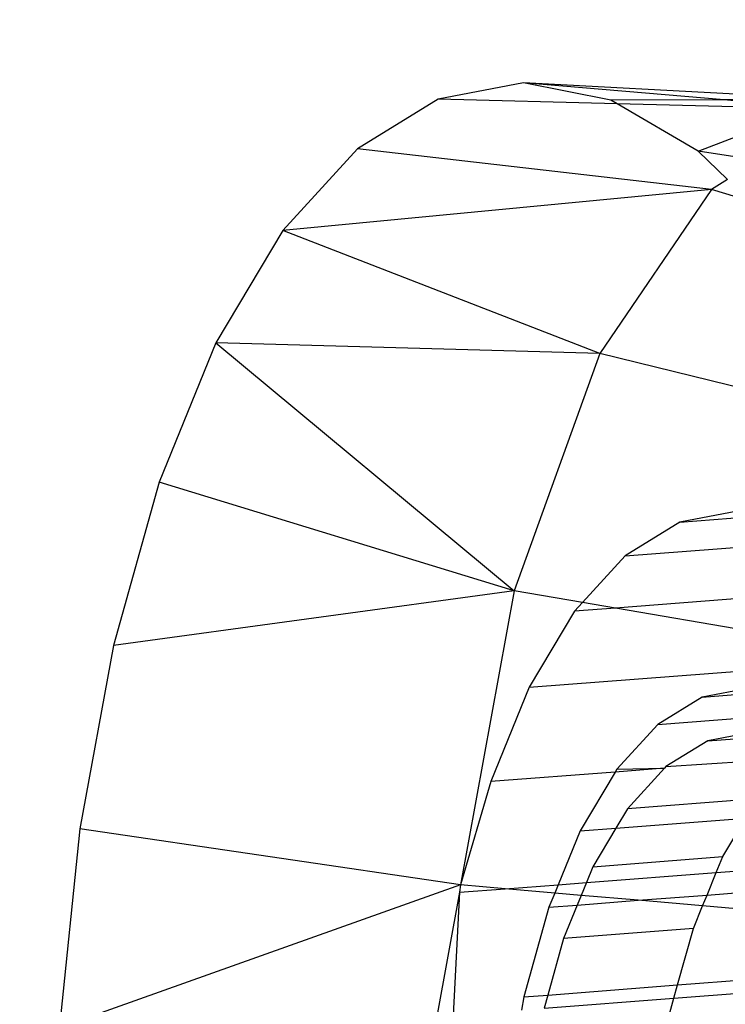
# Model space of a CAD drawing. Units: millimetres. Extents: x -17534 to -7965, y -67015 to -59059.
# Drawn here: x -11455 to -11447, y -66604 to -66593 of the extents above; entities that cross this region are included whole.
import ezdxf

# ---------------------------------------------------------------- set-up
doc = ezdxf.new("R2010")
doc.units = ezdxf.units.MM
doc.layers.add('Strefa bezpieczna', color=8, linetype='Continuous')
doc.dimstyles.get("Standard").update_dxf_attribs({"dimtxt": 180, "dimasz": 200, "dimexe": 0.18, "dimexo": 0.0625, "dimgap": 200, "dimtad": 0, "dimtih": 1, "dimtoh": 1, "dimlfac": 0.001, "dimzin": 0, "dimdsep": 46, "dimtxsty": 'Standard', "dimcen": 0.09, "dimse1": 1, "dimse2": 1, "dimadec": 0, "dimazin": 0, "dimtfac": 1, "dimtdec": 4, "dimtofl": 0, "dimtmove": 0, "dimatfit": 3, "dimfxl": 1, "dimtolj": 1, "dimtzin": 0, "dimarcsym": 0})

# ---------------------------------------------------------------- blocks, each defined once
blk = doc.blocks.new('*D22')
at = {"layer": 'Defpoints', "color": 0}
for p in [(-10590.338, -61068.652), (-17295.007, -67014.553), (-10591.24, -67014.553)]:
    blk.add_point(p, dxfattribs=at)
at = {"layer": 'Strefa bezpieczna', "color": 0, "lineweight": -2}
for p, q in [((-17295.007, -61268.652), (-17295.007, -63751.603)), ((-17295.007, -66814.553), (-17295.007, -64331.603))]:
    blk.add_line(p, q, dxfattribs=at)
at = {"layer": 'Strefa bezpieczna', "color": 0}
for points in [[(-17261.673, -61268.652), (-17328.34, -61268.652), (-17295.007, -61068.652)], [(-17328.34, -66814.553), (-17261.673, -66814.553), (-17295.007, -67014.553)]]:
    blk.add_solid(points, dxfattribs=at)
at = {"layer": 'Strefa bezpieczna', "color": 0, "insert": (-17295.007, -64041.603), "char_height": 180, "attachment_point": 5}
blk.add_mtext('\\A1;5.95', dxfattribs=at)

msp = doc.modelspace()

# ---------------------------------------------------------------- linework, layer by layer
for p, q in [((-11449.092, -66593.769), (-11450.052, -66593.952)), ((-11445.591, -66593.955), (-11449.092, -66593.769)), ((-11448.108, -66593.965), (-11449.092, -66593.769)), ((-11446.833, -66593.96), (-11449.092, -66593.769)), ((-11450.052, -66593.952), (-11450.964, -66594.512)), ((-11448.039, -66594.006), (-11450.052, -66593.952)), ((-11446.833, -66593.96), (-11448.108, -66593.965)), ((-11448.039, -66594.006), (-11448.108, -66593.965)), ((-11445.591, -66593.955), (-11446.833, -66593.96)), ((-11445.874, -66594.063), (-11446.833, -66593.96)), ((-11447.124, -66594.538), (-11448.039, -66594.006)), ((-11445.874, -66594.063), (-11448.039, -66594.006)), ((-11447.124, -66594.538), (-11445.874, -66594.063)), ((-11450.964, -66594.512), (-11451.805, -66595.435)), ((-11446.976, -66594.971), (-11450.964, -66594.512)), ((-11446.448, -66594.647), (-11447.124, -66594.538)), ((-11446.794, -66594.859), (-11447.124, -66594.538)), ((-11446.794, -66594.859), (-11446.976, -66594.971)), ((-11446.976, -66594.971), (-11451.805, -66595.435)), ((-11446.976, -66594.971), (-11448.232, -66596.819)), ((-11446.545, -66595.102), (-11446.976, -66594.971)), ((-11451.805, -66595.435), (-11452.556, -66596.697)), ((-11448.232, -66596.819), (-11451.805, -66595.435)), ((-11452.556, -66596.697), (-11453.197, -66598.268)), ((-11448.232, -66596.819), (-11452.556, -66596.697)), ((-11452.556, -66596.697), (-11449.196, -66599.492)), ((-11448.232, -66596.819), (-11449.196, -66599.492)), ((-11444.758, -66597.674), (-11448.232, -66596.819)), ((-11453.197, -66598.268), (-11453.712, -66600.108)), ((-11449.196, -66599.492), (-11453.197, -66598.268)), ((-11446.681, -66598.595), (-11447.332, -66598.719)), ((-11447.332, -66598.719), (-11447.949, -66599.099)), ((-11447.332, -66598.719), (-11446.413, -66598.648)), ((-11447.949, -66599.099), (-11445.679, -66598.924)), ((-11447.949, -66599.099), (-11448.429, -66599.624)), ((-11449.196, -66599.492), (-11453.712, -66600.108)), ((-11449.196, -66599.492), (-11449.803, -66602.806)), ((-11448.429, -66599.624), (-11449.196, -66599.492)), ((-11445.003, -66599.452), (-11448.057, -66599.688)), ((-11448.429, -66599.624), (-11448.519, -66599.723)), ((-11448.057, -66599.688), (-11448.429, -66599.624)), ((-11448.519, -66599.723), (-11449.028, -66600.578)), ((-11448.057, -66599.688), (-11448.519, -66599.723)), ((-11444.784, -66600.251), (-11448.057, -66599.688)), ((-11453.712, -66600.108), (-11454.09, -66602.173)), ((-11449.028, -66600.578), (-11444.784, -66600.251)), ((-11449.028, -66600.578), (-11449.462, -66601.642)), ((-11446.555, -66600.59), (-11447.081, -66600.691)), ((-11447.081, -66600.691), (-11446.337, -66600.633)), ((-11447.081, -66600.691), (-11447.581, -66600.998)), ((-11447.581, -66600.998), (-11445.743, -66600.856)), ((-11447.581, -66600.998), (-11448.042, -66601.503)), ((-11447.018, -66601.183), (-11447.489, -66601.472)), ((-11446.523, -66601.088), (-11447.018, -66601.183)), ((-11447.018, -66601.183), (-11446.318, -66601.129)), ((-11447.489, -66601.472), (-11446.044, -66601.379)), ((-11447.506, -66601.492), (-11448.061, -66601.534)), ((-11448.042, -66601.503), (-11448.061, -66601.534)), ((-11448.042, -66601.503), (-11447.506, -66601.492)), ((-11447.506, -66601.492), (-11447.923, -66601.948)), ((-11447.489, -66601.472), (-11447.506, -66601.492)), ((-11448.061, -66601.534), (-11449.462, -66601.642)), ((-11448.061, -66601.534), (-11448.454, -66602.196)), ((-11449.462, -66601.642), (-11449.803, -66602.806)), ((-11446.461, -66601.836), (-11447.923, -66601.948)), ((-11447.923, -66601.948), (-11448.052, -66602.165)), ((-11448.052, -66602.165), (-11446.589, -66602.052)), ((-11446.848, -66602.487), (-11446.589, -66602.052)), ((-11454.09, -66602.173), (-11454.321, -66604.412)), ((-11449.803, -66602.806), (-11454.09, -66602.173)), ((-11448.454, -66602.196), (-11448.052, -66602.165)), ((-11448.052, -66602.165), (-11448.311, -66602.6)), ((-11448.454, -66602.196), (-11448.702, -66602.804)), ((-11448.311, -66602.6), (-11446.848, -66602.487)), ((-11446.921, -66602.666), (-11446.848, -66602.487)), ((-11448.311, -66602.6), (-11448.384, -66602.779)), ((-11446.921, -66602.666), (-11445.904, -66602.588)), ((-11448.384, -66602.779), (-11446.921, -66602.666)), ((-11447.025, -66602.92), (-11446.921, -66602.666)), ((-11449.803, -66602.806), (-11454.321, -66604.412)), ((-11449.803, -66602.806), (-11449.812, -66602.889)), ((-11449.812, -66602.889), (-11449.298, -66602.85)), ((-11449.298, -66602.85), (-11449.803, -66602.806)), ((-11449.298, -66602.85), (-11448.702, -66602.804)), ((-11448.741, -66602.898), (-11449.298, -66602.85)), ((-11448.702, -66602.804), (-11448.741, -66602.898)), ((-11448.702, -66602.804), (-11448.384, -66602.779)), ((-11448.384, -66602.779), (-11448.443, -66602.924)), ((-11447.025, -66602.92), (-11446.041, -66602.844)), ((-11449.812, -66602.889), (-11450.067, -66604.288)), ((-11449.812, -66602.889), (-11449.884, -66604.274)), ((-11448.741, -66602.898), (-11448.806, -66603.057)), ((-11448.443, -66602.924), (-11448.741, -66602.898)), ((-11448.443, -66602.924), (-11448.487, -66603.032)), ((-11447.8, -66602.979), (-11448.443, -66602.924)), ((-11447.8, -66602.979), (-11447.025, -66602.92)), ((-11447.075, -66603.042), (-11447.025, -66602.92)), ((-11448.806, -66603.057), (-11449.088, -66604.066)), ((-11448.806, -66603.057), (-11448.487, -66603.032)), ((-11448.487, -66603.032), (-11448.641, -66603.411)), ((-11448.487, -66603.032), (-11447.8, -66602.979)), ((-11447.075, -66603.042), (-11447.8, -66602.979)), ((-11447.179, -66603.298), (-11447.075, -66603.042)), ((-11446.186, -66603.119), (-11447.075, -66603.042)), ((-11447.179, -66603.298), (-11448.641, -66603.411)), ((-11447.357, -66603.933), (-11447.179, -66603.298)), ((-11448.641, -66603.411), (-11448.819, -66604.046)), ((-11448.819, -66604.046), (-11447.357, -66603.933)), ((-11447.399, -66604.083), (-11447.357, -66603.933)), ((-11447.357, -66603.933), (-11446.5, -66603.867)), ((-11449.088, -66604.066), (-11449.116, -66604.215)), ((-11449.088, -66604.066), (-11448.819, -66604.046)), ((-11448.819, -66604.046), (-11448.861, -66604.195)), ((-11447.399, -66604.083), (-11446.551, -66604.017)), ((-11448.861, -66604.195), (-11447.399, -66604.083)), ((-11447.445, -66604.248), (-11447.399, -66604.083))]:
    msp.add_line(p, q)

# ---------------------------------------------------------------- dimensions: what is measured, and where the dimension line sits
at = {"layer": 'Strefa bezpieczna'}
dim = msp.add_linear_dim(base=(-17295.007, -67014.553), p1=(-10590.338, -61068.652), p2=(-10591.24, -67014.553), angle=90, dimstyle='Standard', dxfattribs=at)
dim.commit()
dim.dimension.update_dxf_attribs({"geometry": '*D22', "text_midpoint": (-17295.007, -64041.603)})

doc.saveas('drawing.dxf')
